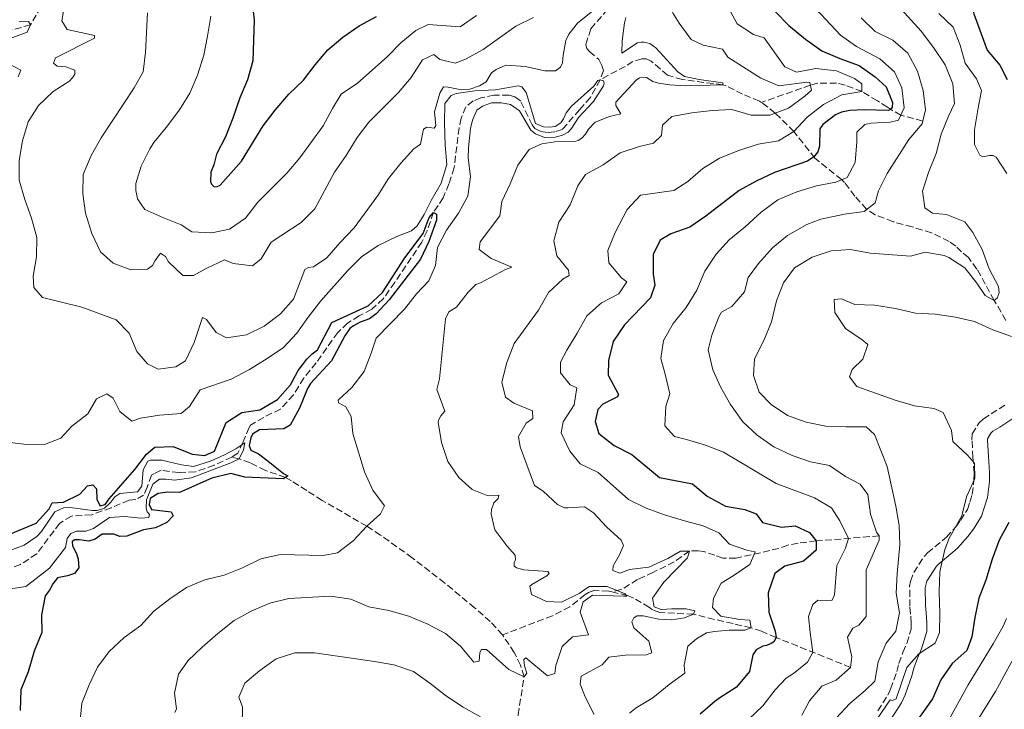
# Model space of a CAD drawing. Units: metres. Extents: x 632767 to 636260, y 4653344 to 4655722.
# Drawn here: x 634454 to 634707, y 4654887 to 4655064 of the extents above; entities that cross this region are included whole.
import ezdxf

# ---------------------------------------------------------------- set-up
doc = ezdxf.new("R2010")
doc.units = ezdxf.units.M
doc.header["$MEASUREMENT"] = 0
doc.linetypes.add('DGN Style 3', pattern=[2.435891, 1.739922, -0.695969])
for name, color, linetype, lineweight in [('Barranco lineal', 142, 'DGN Style 3', 13), ('Camino', 7, 'DGN Style 3', 0), ('Curva de nivel directora', 30, 'Continuous', 30), ('Curva de nivel intermedia', 30, 'Continuous', 0), ('Margen derecho', 7, 'Continuous', 0)]:
    doc.layers.add(name, color=color, linetype=linetype, lineweight=lineweight)

msp = doc.modelspace()

# ---------------------------------------------------------------- linework, layer by layer
at = {"layer": 'Barranco lineal', "color": 142, "linetype": 'DGN Style 3', "lineweight": 13}
for points in [[(634500.73, 4655091.04, 400), (634491.65, 4655085.25, 395), (634485.16, 4655080.47, 390), (634481.04, 4655078.21, 388.41), (634472.3, 4655073.71, 386.44), (634467.97, 4655071.45, 385.2), (634463.02, 4655068.94, 383.04), (634459.73, 4655066.87, 381.42), (634457.03, 4655062.29, 380), (634452.33, 4655060.95, 379.49), (634447.35, 4655060.42, 378.72), (634442.4, 4655059.63, 377.44), (634437.8, 4655057.89, 376.58), (634433.25, 4655055.72, 375.46), (634431.67, 4655054.47, 375), (634429.36, 4655051.75, 374.1), (634426.22, 4655047.69, 372.44), (634422.87, 4655044.4, 370.63), (634421.77, 4655043.08, 370), (634419.67, 4655039.61, 369.36), (634416.85, 4655035.34, 367.57), (634413.67, 4655033.58, 366.8), (634405.93, 4655030.42, 365.83)], [(634610.74, 4655076.48, 385), (634609.6, 4655071.45, 384.62), (634606.51, 4655067.63, 383.99), (634605.07, 4655066.26, 383.72), (634600.71, 4655061.24, 382.95), (634599.44, 4655057.1, 382.19), (634599.73, 4655056.18, 382.19), (634600.4, 4655055.42, 382.06), (634602.83, 4655053.36, 381.8), (634603.58, 4655051.81, 381.55), (634603.96, 4655050.56, 381.42), (634603.1, 4655048.19, 380)], [(634644.51, 4655042.36, 387.76), (634643.97, 4655042.67, 387.57), (634639.66, 4655044.48, 386.8), (634635.44, 4655046.65, 385.16), (634634.59, 4655046.89, 385), (634624.24, 4655048.21, 384.1), (634620.43, 4655049.34, 383.59), (634616.25, 4655052.91, 383.08), (634614.95, 4655053.58, 382.7), (634613.86, 4655053.58, 382.31), (634611.56, 4655052.88, 382.19), (634609.54, 4655051.62, 381.93), (634603.1, 4655048.19, 380)], [(634603.1, 4655048.19, 380), (634600.63, 4655043.62, 379.74), (634597.86, 4655040.48, 379.49), (634593.41, 4655035.42, 379.49), (634591.52, 4655034.8, 379.49), (634589.59, 4655034.63, 379.49), (634587.92, 4655034.93, 379.49), (634586.37, 4655035.68, 379.49), (634585.7, 4655036.57, 379.49), (634582.69, 4655042.77, 379.49), (634581.23, 4655043.78, 379.23), (634579.76, 4655044.2, 378.98), (634575.91, 4655044.21, 378.72), (634572.56, 4655043.5, 378.46), (634570.55, 4655042.75, 378.21), (634568.66, 4655041.24, 378.08), (634567.52, 4655038.31, 377.7), (634566.97, 4655035.88, 377.7), (634565.7, 4655025.62, 377.19), (634564.36, 4655021.48, 377.19), (634562.88, 4655017.92, 376.8), (634560.42, 4655014.14, 375), (634558.73, 4655009.43, 374.7), (634557.39, 4655006.48, 374.49), (634550.46, 4654996.19, 373.21), (634547.48, 4654991.92, 372.95), (634544.54, 4654989.28, 372.95), (634541.36, 4654987.57, 372.83), (634538.38, 4654985.73, 372.57), (634535.82, 4654983.35, 372.44), (634530.32, 4654975.53, 372.19), (634527.13, 4654971.59, 371.93), (634524.48, 4654967.32, 371.8), (634521.15, 4654963.67, 371.05), (634516.85, 4654961.55, 370.65), (634513.5, 4654959.55, 370.65), (634513.08, 4654958.96, 370.65), (634511.57, 4654955.26, 370), (634510.23, 4654952.33, 370), (634508.68, 4654951.33, 370)], [(634685.89, 4655037.59, 410), (634680.29, 4655039.12, 405), (634678.1, 4655040.33, 400.6), (634676.79, 4655041.11, 400), (634674.23, 4655042.75, 397.21), (634670.3, 4655045.18, 395.01), (634665.95, 4655046.83, 393.06), (634663.74, 4655047.3, 392.19), (634658.99, 4655047.29, 390.47), (634657.05, 4655046.79, 390), (634644.51, 4655042.36, 387.76)], [(634707.19, 4654986.44, 418.59), (634704.21, 4654991.56, 415), (634701.91, 4654995.71, 413.38), (634699.78, 4654999.61, 412.83), (634697.57, 4655002.59, 412.83), (634695.85, 4655004.06, 412.83), (634694.35, 4655005.45, 412.31), (634692.63, 4655006.7, 412.31), (634688.13, 4655008.91, 412.23), (634683.2, 4655010.4, 412.17), (634678.26, 4655011.75, 411.83), (634673.71, 4655013.52, 410.9), (634671.48, 4655014.93, 410), (634668.44, 4655018.29, 407.89), (634665.78, 4655021.84, 405.53), (634665.09, 4655022.53, 405), (634658.21, 4655028.05, 400.24), (634652.85, 4655034.88, 395), (634648.03, 4655039.61, 390), (634644.51, 4655042.36, 387.76)], [(634508.68, 4654951.33, 370), (634504.12, 4654949.28, 369.77), (634499.33, 4654947.57, 369.49), (634495.1, 4654947.37, 369.23), (634490.57, 4654947.96, 368.98), (634488.81, 4654947.17, 368.98), (634488.1, 4654946.67, 368.98), (634486.92, 4654943.61, 368.59), (634486.04, 4654941.56, 368.59), (634484.07, 4654940.43, 368.46), (634482.31, 4654940.31, 368.46), (634477.72, 4654938.35, 368.09), (634472.75, 4654936.55, 367.83), (634467.51, 4654936.23, 367.7), (634464.54, 4654934.35, 367.7), (634458.62, 4654926.52, 367.06), (634454.45, 4654923.82, 366.46), (634449.19, 4654921.85, 365.78)], [(634578.09, 4654905.72, 383.07), (634574.94, 4654909.14, 382.85), (634570.95, 4654912.68, 382.43), (634563.27, 4654919.02, 381.58), (634554.94, 4654925.49, 380.9), (634546.84, 4654931.33, 380.27), (634543.3, 4654933.6, 380), (634531.87, 4654940.24, 379.1), (634527.88, 4654942.75, 377.74), (634523.97, 4654945.23, 375.62), (634522.44, 4654946.13, 375), (634517.29, 4654947.94, 373.72), (634513.35, 4654949.87, 371.05), (634510.58, 4654950.88, 370), (634508.68, 4654951.33, 370)], [(634674.69, 4654931.15, 410), (634662.59, 4654930.12, 402.3), (634658.55, 4654929.85, 400), (634653.89, 4654929.29, 398.27), (634651.26, 4654928.77, 397.44), (634648.99, 4654927.9, 396.68), (634637.99, 4654925.39, 393.72), (634634.6, 4654925.44, 392.95), (634632.55, 4654926.19, 392.19), (634629.7, 4654927.08, 391.68), (634628.28, 4654927.29, 391.55), (634626.04, 4654927.25, 390), (634622.14, 4654924.49, 388.72), (634616.78, 4654921.78, 386.93), (634612.75, 4654919.9, 385.91), (634608.47, 4654917.33, 385.21), (634606.12, 4654916.77, 384.62)], [(634606.12, 4654916.77, 384.62), (634605.32, 4654916.95, 384.54), (634601.75, 4654917.18, 384.36), (634600.16, 4654916.6, 384.23), (634599.28, 4654916.06, 384.1), (634595.39, 4654912.95, 383.6), (634590.89, 4654910.64, 383.36), (634578.09, 4654905.72, 383.07)], [(634667.37, 4654897.38, 410), (634648.24, 4654905.06, 400), (634644.55, 4654906.64, 396.96), (634641.86, 4654907.53, 395), (634637.22, 4654908.62, 393.56), (634632.46, 4654909.7, 392.34), (634627.07, 4654911.02, 390), (634618.44, 4654911.45, 388.08), (634616.55, 4654912.12, 387.57), (634615.76, 4654912.79, 387.06), (634611.71, 4654915.18, 385.33), (634610.17, 4654915.83, 385), (634606.12, 4654916.77, 384.62)], [(634634.56, 4654845.92, 405), (634624.26, 4654847.11, 400), (634619.47, 4654848.26, 399.31), (634617.22, 4654848.88, 399.23), (634614.87, 4654849.38, 398.98), (634613.45, 4654849.13, 398.46), (634607.08, 4654848.55, 397.95), (634602.98, 4654848.56, 397.19), (634600.55, 4654849.07, 396.93), (634598.79, 4654849.74, 396.93), (634595.27, 4654852.96, 395.31), (634594.84, 4654853.86, 395), (634593.51, 4654858.51, 393.72), (634592.88, 4654862.12, 392.44), (634591.84, 4654864.76, 391.93), (634585.7, 4654870.4, 390.41), (634584.53, 4654872.27, 390), (634583.9, 4654875.2, 389.23), (634582.99, 4654880.18, 388.34), (634582.11, 4654885.17, 386.8), (634583.63, 4654894.99, 385), (634582.71, 4654897.92, 383.98), (634581.12, 4654901.19, 383.46), (634578.09, 4654905.72, 383.07)]]:
    msp.add_polyline3d(points, dxfattribs=at)
at = {"layer": 'Camino', "color": 7, "linetype": 'DGN Style 3', "lineweight": 0}
msp.add_polyline3d([(634674.32, 4654886.22, 420.18), (634676.88, 4654890.24, 420), (634677.64, 4654891.83, 419.93), (634679.22, 4654896.37, 419.79), (634679.75, 4654898.41, 419.67), (634680.79, 4654901.24, 419.28), (634681.76, 4654903.54, 418.39), (634682.89, 4654907.21, 418.13), (634682.89, 4654908.75, 417.99), (634682.77, 4654911.07, 417.99), (634682.57, 4654913.07, 418.12), (634682.51, 4654918.23, 418.13), (634682.77, 4654919.45, 418.13), (634683.57, 4654921.76, 418.11), (634686.28, 4654925.93, 419.63), (634687.09, 4654926.77, 419.87), (634690.98, 4654929.94, 420.51), (634691.94, 4654930.82, 420.62), (634694.37, 4654933.49, 420.84), (634695.57, 4654935.1, 420.67), (634697.32, 4654937.91, 420.23), (634697.96, 4654939.82, 420.31), (634698.56, 4654941.78, 420.14), (634699, 4654945.39, 420.1), (634699.07, 4654947.28, 420.07), (634698.75, 4654951.25, 419.94), (634698.49, 4654955.72, 420.08), (634698.58, 4654957.31, 420.17), (634700.22, 4654960.06, 420.71), (634701.42, 4654961.16, 420.8), (634703.45, 4654962.42, 421.09), (634707.42, 4654964.99, 422.51)], dxfattribs=at)
at = {"layer": 'Curva de nivel directora', "color": 30, "linetype": 'Continuous', "lineweight": 30, "flags": 128}
for points, elevation in [([(634699.44, 4655082.12), (634698.19, 4655075.12), (634697.79, 4655069.96), (634698.95, 4655065.1), (634702.43, 4655055.74), (634705.68, 4655051.93), (634707.5, 4655048.26)], 425), ([(634513.79, 4655068.5), (634514.37, 4655063.54), (634514.02, 4655053.06), (634512.71, 4655048.15), (634510.76, 4655043.54), (634508.96, 4655038.34), (634507.06, 4655033.56), (634504.76, 4655029.05), (634504.03, 4655026.37), (634503.31, 4655024.47), (634503.24, 4655022.05), (634503.44, 4655021.39), (634504.16, 4655020.67), (634504.94, 4655020.8), (634505.66, 4655021.13), (634511.15, 4655027.28), (634516.68, 4655036.33), (634519.82, 4655040.37), (634523.31, 4655044.47), (634527.04, 4655048.06), (634530.06, 4655052.05), (634533.33, 4655055.83), (634537.12, 4655059.11), (634541.33, 4655062), (634545.79, 4655064.43)], 400), ([(634648.05, 4655065.7), (634651.55, 4655062.14), (634655.77, 4655058.61), (634660.02, 4655055.62), (634664.64, 4655053.67), (634669.58, 4655051.85), (634673.65, 4655048.95), (634676.53, 4655046.4), (634678.09, 4655042.33), (634678.03, 4655041.16), (634677.63, 4655040.57), (634677.11, 4655040.31), (634670.83, 4655040.45), (634667.16, 4655040.32), (634665, 4655039.87), (634663.49, 4655039.15)], 400), ([(634663.49, 4655039.15), (634660.22, 4655036.73), (634659.5, 4655035.62), (634659.42, 4655031.11), (634658.96, 4655029.67), (634657.91, 4655028.36), (634656.34, 4655027.31), (634647.89, 4655024.37), (634643.18, 4655022.13), (634638.79, 4655019.75), (634630.28, 4655013.14), (634626.14, 4655010.34), (634621.29, 4655008.65), (634618.54, 4655007.02), (634616.7, 4655003.31), (634616.7, 4654998.31), (634617.15, 4654995.5), (634616.03, 4654992.23), (634609.42, 4654985.3), (634606.5, 4654980.99), (634605.27, 4654976.14), (634605.2, 4654972.41), (634607.81, 4654967.43), (634607.61, 4654966.78), (634603.82, 4654964.89), (634602.57, 4654963.58), (634601.84, 4654960.44), (634602.81, 4654957.42), (634606.74, 4654954.34), (634611.26, 4654951.98), (634618.33, 4654946.13), (634626.78, 4654944.49), (634630.62, 4654941.28), (634635.26, 4654938.79), (634640.23, 4654937.86), (634643.11, 4654936.81), (634644.8, 4654934.59), (634649.65, 4654933.4), (634653.19, 4654933.72), (634656.79, 4654932.01), (634658.55, 4654929.85), (634658.55, 4654927.49), (634655.33, 4654924.68), (634650.49, 4654923.38), (634647.9, 4654921.51), (634646.26, 4654916.54), (634646.41, 4654911.54), (634648.04, 4654906.7), (634648.24, 4654905.06), (634647.64, 4654903.95), (634646.99, 4654903.49), (634645.81, 4654902.97), (634644.83, 4654902.84), (634643.13, 4654901.93), (634642.27, 4654900.62), (634641.41, 4654896.36), (634638.14, 4654892.31), (634633.81, 4654889.57), (634632.58, 4654888.62), (634628.77, 4654885.39)], 400), ([(634450.85, 4654931.19), (634458.52, 4654934.38), (634461.85, 4654938.11), (634462.58, 4654939.61), (634465.46, 4654939.8), (634469.71, 4654941.83), (634471.68, 4654943.99), (634473.06, 4654944.24), (634473.97, 4654943.2), (634474.03, 4654940.45), (634474.88, 4654938.87), (634476.19, 4654939.2), (634477.21, 4654940.62), (634483.8, 4654948.16), (634486.81, 4654952.14), (634488.91, 4654953.91), (634493.62, 4654954.03), (634498.53, 4654952.12), (634501.74, 4654951.73), (634504.23, 4654952.84), (634507.25, 4654960.23), (634511.25, 4654962.77), (634515.89, 4654963.49), (634520.42, 4654966.11), (634523.69, 4654969.89), (634525.66, 4654973.55), (634527.89, 4654976.49), (634529.27, 4654977.86), (634530.64, 4654978.91), (634534.32, 4654985.91), (634543.6, 4654990.17), (634547.29, 4654993.55), (634553, 4655002.5), (634557.72, 4655008.72), (634559.3, 4655012.84), (634560.42, 4655014.14), (634561.13, 4655013.68), (634561.19, 4655012.11), (634559.19, 4655006.68), (634557.06, 4655002.17), (634549.06, 4654991.71), (634545.65, 4654988.12), (634543.94, 4654986.81), (634541.59, 4654985.96), (634539.88, 4654985.05), (634538.9, 4654984.33), (634537.65, 4654982.44), (634534.24, 4654976.09), (634528.86, 4654970.21), (634528.12, 4654968.97), (634526.04, 4654963.92), (634523.61, 4654959.55), (634522.04, 4654958.63), (634515.75, 4654958.32), (634513.99, 4654957.27), (634513.53, 4654956.29), (634513.13, 4654954.33), (634513.52, 4654953.15), (634515.48, 4654952.16), (634518.03, 4654950.33), (634521.96, 4654947.18), (634523, 4654946.52), (634521.89, 4654945.74), (634512.01, 4654946.21), (634508.41, 4654947.13), (634503.56, 4654945.9), (634495.24, 4654942.25), (634492.17, 4654942.32), (634489.81, 4654941.99), (634487.71, 4654940.69), (634487.5, 4654939.16), (634488.04, 4654937.87), (634493.08, 4654937.34), (634493.6, 4654936.29), (634492.02, 4654934.53), (634489.08, 4654933.22), (634486, 4654932.64), (634481.74, 4654931.08), (634479.91, 4654930.95)], 375), ([(634707.92, 4654934.57), (634705.49, 4654929.99), (634703.65, 4654925.15), (634702.05, 4654919.8), (634700.23, 4654915.14), (634699.24, 4654910.2), (634698.45, 4654905.26), (634697.2, 4654901.73), (634693.46, 4654898.4), (634690.51, 4654894.21), (634688.41, 4654889.31), (634682.29, 4654880.74)], 425), ([(634479.91, 4654930.95), (634478.4, 4654931.54), (634475.39, 4654931.54), (634473.62, 4654930.3), (634471.99, 4654929.78), (634469.63, 4654930.11), (634468.39, 4654930.11), (634467.73, 4654929.72), (634467.8, 4654928.54), (634468.84, 4654926.58), (634469.23, 4654925.14), (634469.42, 4654922.91), (634468.31, 4654921.47), (634466.54, 4654920.89), (634463.99, 4654920.37), (634462.74, 4654918.8), (634461.89, 4654917.16), (634460.83, 4654915.78), (634459.85, 4654910.88), (634459.91, 4654906.37), (634457.94, 4654901.53), (634456.4, 4654896.28), (634454.52, 4654891.65), (634454.38, 4654886.35)], 375)]:
    msp.add_lwpolyline(points, dxfattribs=dict(at, elevation=elevation))
at = {"layer": 'Curva de nivel intermedia', "color": 30, "linetype": 'Continuous', "lineweight": 0, "flags": 128}
for points, elevation in [([(634655.98, 4655069.15), (634664.8, 4655059.58), (634668.87, 4655056.69), (634674.87, 4655053.54), (634678.6, 4655050.2), (634680.55, 4655046.07), (634681.13, 4655040.96), (634679.69, 4655037.83), (634677.53, 4655037.3), (634672.54, 4655037.01), (634671.05, 4655036.73), (634668.95, 4655034.7), (634668.95, 4655032.21), (634668.55, 4655026.91), (634666.45, 4655023.12), (634663.56, 4655021.88), (634658.64, 4655020.99), (634653.55, 4655019.44), (634648.7, 4655017.35), (634644.45, 4655014.17), (634640.37, 4655010.4), (634636.25, 4655007.13), (634632.89, 4655003.43), (634630.02, 4654999.09), (634627.91, 4654994.18), (634625.16, 4654989.74), (634621.88, 4654985.62), (634619.37, 4654981.3), (634618.66, 4654976.65), (634619.83, 4654972.59), (634621, 4654967.62), (634619.95, 4654964.35), (634619.69, 4654959.35), (634622.23, 4654956.62), (634625.3, 4654955.9), (634630.14, 4654954.45), (634634.81, 4654952.64), (634648.29, 4654944.58), (634658.14, 4654940.92), (634662.46, 4654938.3), (634664.61, 4654934.96), (634666.83, 4654930.44), (634666.04, 4654928.01), (634663.82, 4654923.53), (634663.27, 4654916.04), (634662.62, 4654914.67), (634661.24, 4654914.54), (634658.95, 4654914.61), (634657.64, 4654913.56), (634656.59, 4654910.42), (634656.97, 4654906.3), (634657.69, 4654901.19), (634656.31, 4654898.71), (634652.7, 4654895.83), (634650.87, 4654894.59), (634648.05, 4654891.65), (634644.84, 4654887.53), (634641.17, 4654884)], 405), ([(634663.66, 4654884.35), (634667.2, 4654888.14), (634671.07, 4654891.47), (634673.56, 4654893.84), (634674.48, 4654898.8), (634676.46, 4654903.64), (634678.95, 4654906.71), (634679.94, 4654911.36), (634679.09, 4654916.4), (634679.3, 4654921.5), (634679.96, 4654928.8), (634679.84, 4654933.81), (634679, 4654938.78), (634676.75, 4654948.9), (634673.46, 4654957.18), (634671.37, 4654959.09), (634666.26, 4654959.09), (634661.02, 4654959.31), (634655.99, 4654960.32), (634651.18, 4654962.04), (634647.03, 4654964.82), (634643.96, 4654968.03), (634642.46, 4654972.29), (634642.73, 4654976.6), (634645.15, 4654981.31), (634647.06, 4654986.09), (634648.36, 4654991.43), (634650.15, 4654996.1), (634653, 4654999.91), (634657.47, 4655002.68), (634662.39, 4655004.3), (634667.38, 4655004.58), (634672.35, 4655003.72), (634682.69, 4655002.92), (634686.48, 4655003.96), (634691.4, 4655003.04), (634692.52, 4655002.58), (634696.7, 4654999.89), (634699.77, 4654995.96), (634701.92, 4654992.81), (634704.21, 4654991.56), (634704.93, 4654992.09), (634705.46, 4654993.53), (634705.26, 4654995.1), (634702.91, 4654999.69), (634701.13, 4655004.59), (634698.74, 4655008.98), (634696.65, 4655011.74), (634691.94, 4655013.64), (634688.4, 4655013.97), (634686.38, 4655015.35), (634685.84, 4655019.62), (634687.37, 4655024.38), (634689.34, 4655029.22), (634690.63, 4655034.18), (634692.44, 4655038.84), (634694.03, 4655042.09), (634693.63, 4655047.09), (634691.6, 4655052), (634688.67, 4655056.45), (634685.46, 4655060.65), (634678.6, 4655068.18)], 415), ([(634465.54, 4655065.74), (634465.08, 4655063.26), (634466.45, 4655061.09), (634473.45, 4655059.51), (634473.45, 4655058.86), (634463.43, 4655053.77), (634462.97, 4655052.46), (634463.88, 4655051.67), (634466.11, 4655051.48), (634468.4, 4655050.62), (634468.4, 4655049.64), (634468, 4655048.92), (634467.15, 4655047.94), (634462.89, 4655045.2), (634459.12, 4655041.55), (634456.4, 4655037.35), (634455.02, 4655032.51), (634454.15, 4655027.43), (634454.15, 4655022.43), (634455.58, 4655017.46), (634457.29, 4655012.64)], 385), ([(634457.29, 4655012.64), (634458.67, 4655007.72), (634458.57, 4655002.72), (634457.71, 4654997.75), (634457.91, 4654994.87), (634460.13, 4654992.31), (634470.2, 4654989.81), (634478.97, 4654986.59), (634482.37, 4654983.18), (634484.33, 4654978.47), (634487.01, 4654975.26), (634489.75, 4654973.88), (634494.27, 4654974.52), (634496.83, 4654976.02), (634498.99, 4654980.73), (634501.16, 4654987.15), (634502.14, 4654986.62), (634504.63, 4654983.34), (634507.32, 4654981.93), (634512.45, 4654982.74), (634516.93, 4654984.96), (634521.15, 4654988.15), (634524.47, 4654991.89), (634527.43, 4654999.48), (634528.35, 4655000), (634529.59, 4655000.19), (634533, 4655002.48), (634536.34, 4655006.33), (634540.08, 4655010.19), (634546.15, 4655018.5), (634548.88, 4655022.84), (634552.02, 4655026.74), (634555.36, 4655030.46), (634557.06, 4655031.63), (634557.86, 4655035.49), (634558.71, 4655036.01), (634560.54, 4655035.75), (634561, 4655036.34), (634560.67, 4655039.91), (634562.06, 4655044.72), (634562.98, 4655046.35), (634564.16, 4655046.28), (634567.56, 4655045.62), (634569.72, 4655045.75), (634572.21, 4655046.66), (634573.91, 4655047.64), (634575.29, 4655049.93), (634576.47, 4655050.85), (634578.96, 4655051.89), (634584, 4655051.62), (634588.97, 4655050.43), (634591.72, 4655050.43), (634592.96, 4655051.41), (634593.49, 4655052.52), (634593.62, 4655054.48), (634594.35, 4655058.21), (634595.07, 4655059.85), (634597.3, 4655062.66), (634601.23, 4655065.86)], 385), ([(634487.03, 4655065.33), (634486.55, 4655055.17), (634485.95, 4655050.2), (634483.59, 4655046.14), (634475.13, 4655033.26), (634472.57, 4655028.74), (634470.53, 4655023.9), (634470.46, 4655018.93), (634471.12, 4655013.98), (634472.8, 4655008.72), (634474.95, 4655004), (634478.22, 4655001.11), (634482.74, 4654999.4), (634487.06, 4654999.6), (634488.3, 4655000.51), (634489.03, 4655001.82), (634490.4, 4655003.65), (634491.65, 4655002.86), (634492.43, 4655001.42), (634496.07, 4654997.99), (634498.84, 4654997.94), (634502.11, 4654999.77), (634506.76, 4655001.99), (634508.99, 4655001), (634513.98, 4655000.45), (634516.19, 4655002.23), (634518.77, 4655006.53), (634526.42, 4655011.51), (634529.92, 4655015.09), (634535.01, 4655024.46), (634538.03, 4655028.77), (634540.78, 4655033.35), (634543.81, 4655037.33), (634551.41, 4655044.92), (634554.65, 4655048.72), (634557.57, 4655053.29), (634560.52, 4655054.66), (634562.02, 4655053.41), (634566.01, 4655052.42), (634568.76, 4655053.53), (634573.16, 4655055.93), (634581.48, 4655061.96), (634586.06, 4655064.18)], 390), ([(634503.26, 4655064.5), (634502.47, 4655059.4), (634501.48, 4655054.49), (634499.9, 4655049.32), (634497.86, 4655044.74), (634495.24, 4655040.43), (634491.84, 4655035.93), (634488.68, 4655032.06), (634487.61, 4655030.47), (634485.4, 4655025.98), (634484.02, 4655021.59), (634484.01, 4655019.76), (634484.47, 4655017.6), (634486.38, 4655014.86), (634490.94, 4655012.81), (634495.72, 4655010.97), (634498.4, 4655009.14), (634503.57, 4655008.93), (634508.1, 4655009.81), (634512.21, 4655012.65), (634515.3, 4655016.77), (634522.77, 4655024.22), (634526.11, 4655028.14), (634532.14, 4655036.39), (634534.45, 4655040.82), (634536.73, 4655044.49), (634540.87, 4655047.29), (634548.51, 4655054.05), (634552.03, 4655057.63), (634555.88, 4655060.82), (634559.03, 4655062.39), (634567.27, 4655061.79), (634571.4, 4655064.66)], 395), ([(634621.65, 4655065.47), (634623.43, 4655062.68), (634626.44, 4655058.48), (634629.58, 4655057.04), (634634.49, 4655056.05), (634635.92, 4655053.95), (634644.36, 4655048.57), (634648.96, 4655046.6), (634656.14, 4655047.57), (634656.92, 4655047.44), (634657.31, 4655045.48), (634655.61, 4655043.97), (634651.42, 4655040.9), (634646.64, 4655039.08), (634641.86, 4655039.08), (634636.88, 4655040.53), (634631.89, 4655040.3), (634626.68, 4655039.7), (634621.5, 4655038.72), (634619.14, 4655036.5), (634618.87, 4655033.88), (634616.84, 4655031.92), (634613.24, 4655031.01), (634608.26, 4655029.39), (634603.94, 4655026.31), (634599.35, 4655023.9), (634597.45, 4655020.96), (634595.41, 4655016.12), (634592.53, 4655011.67), (634591.22, 4655006.84), (634591.99, 4655003.03), (634595.06, 4654999.3), (634595.19, 4654997.99), (634593.55, 4654997.01), (634589.89, 4654993.6), (634587.35, 4654989.03), (634581.09, 4654980.47), (634579.18, 4654975.63), (634577.93, 4654970.59), (634578.84, 4654966.73), (634581, 4654965.22), (634585.78, 4654963.18), (634585.9, 4654961.22), (634584.14, 4654960.04), (634582.17, 4654956.64), (634582.62, 4654953.96), (634586.27, 4654944.07), (634588.56, 4654942.62), (634592.18, 4654939.18), (634593.99, 4654938.36), (634594.84, 4654938.29), (634599.16, 4654938.61), (634601.45, 4654937.04)], 390), ([(634609.74, 4655064.15), (634609.35, 4655062.77), (634608.82, 4655058.19), (634608.68, 4655054.98), (634612.68, 4655057.66), (634613.66, 4655057.86), (634614.38, 4655057.86), (634615.88, 4655057.46), (634617.45, 4655056.35), (634623.07, 4655050.25), (634624.77, 4655049), (634628.5, 4655048.28), (634634.59, 4655047.42), (634634.59, 4655046.89), (634624.97, 4655046.58), (634620.97, 4655046.85), (634618.09, 4655047.31), (634616.65, 4655047.77), (634615.02, 4655048.76), (634613.25, 4655048.69), (634612.33, 4655048.11), (634607.15, 4655042.42), (634607.15, 4655041.57), (634608.46, 4655039.47), (634605.51, 4655038.76), (634601.85, 4655037.32), (634600.14, 4655035.49), (634599.42, 4655034.18), (634598.44, 4655033.2)], 385), ([(634654.85, 4654885.1), (634656.82, 4654888.76), (634660.03, 4654892.59), (634663.63, 4654894.11), (634667.37, 4654897.38), (634667.7, 4654900.13), (634666.6, 4654905.11), (634667.91, 4654907.46), (634669.48, 4654908.18), (634671.32, 4654910.47), (634671.33, 4654922.38), (634674.68, 4654930.03), (634674.69, 4654931.15), (634673.97, 4654932.06), (634672.47, 4654936.71), (634671.82, 4654941.75), (634669.8, 4654944.37), (634666.07, 4654946.34), (634661.93, 4654949.15), (634657.11, 4654950.15), (634652.36, 4654951.72), (634647.69, 4654953.96), (634643.37, 4654956.98), (634639.74, 4654960.41), (634636.58, 4654964.85), (634634.11, 4654969.2), (634632.03, 4654973.78), (634630.82, 4654978.91), (634631.82, 4654982.66), (634633.57, 4654987.34), (634634.25, 4654988.54), (634636.88, 4654989.98), (634640.19, 4654993.72), (634641.08, 4654997.44), (634643.76, 4655001.03), (634647.31, 4655005.08), (634651.18, 4655008.23), (634656.16, 4655011.06), (634659.75, 4655012.4), (634665.78, 4655013.7), (634670.82, 4655014.41), (634673.64, 4655016.63), (634674.56, 4655019.64), (634676.74, 4655024.14), (634682.3, 4655032.85), (634685.71, 4655036.83), (634686.57, 4655040.5), (634685.95, 4655045.46), (634684.49, 4655050.39), (634682.07, 4655054.99), (634678.22, 4655058.32), (634673.7, 4655060.55), (634670.11, 4655064.09)], 410), ([(634636.6, 4655065.67), (634638.28, 4655062.53), (634642.48, 4655059.83), (634645.23, 4655058.91), (634650.52, 4655051.51), (634653.46, 4655050.13), (634658.44, 4655051.04), (634663.79, 4655050.51), (634668.38, 4655048.54), (634670.28, 4655047.09), (634670.28, 4655045.2), (634665.1, 4655044.29), (634660.45, 4655041.81), (634656.25, 4655038.54), (634652.85, 4655034.88), (634648.85, 4655032.53), (634643.68, 4655031.69), (634638.7, 4655030.06), (634633.74, 4655028.02)], 395), ([(634690.01, 4655065.19), (634693.69, 4655061.7), (634695.47, 4655057.03), (634696.72, 4655052.43), (634699.65, 4655048.38), (634700.95, 4655045.44), (634699.97, 4655040.46), (634699.17, 4655035.29), (634699.17, 4655031.57), (634700.54, 4655028.81), (634701.32, 4655028.42), (634702.96, 4655028.75), (634703.94, 4655028.74), (634704.73, 4655028.28), (634707.47, 4655024.09)], 420), ([(634454.15, 4655063.01), (634456.5, 4655063.14), (634457.03, 4655062.29), (634456.17, 4655060.39), (634448.77, 4655057.65)], 380), ([(634450.79, 4655052.61), (634454.52, 4655050.64), (634453.86, 4655048.94)], 380), ([(634450.38, 4654955.28), (634455.35, 4654954.69), (634460.66, 4654954.61), (634464.79, 4654956.24), (634467.61, 4654959.25), (634471.73, 4654962.45), (634473.97, 4654966.31), (634476.65, 4654967.61), (634478.22, 4654966.43), (634479.92, 4654963.02), (634483.06, 4654960.53), (634485.22, 4654961.31), (634490.15, 4654962.12), (634495.69, 4654962.54), (634497.79, 4654964.37), (634500.57, 4654968.58), (634508.47, 4654971.36), (634513.19, 4654973.84), (634517.77, 4654976.65), (634521.96, 4654979.45), (634525.34, 4654983.14), (634528.23, 4654987.28), (634531.47, 4654991.48), (634538.42, 4654999.2), (634541.96, 4655002.73), (634546.23, 4655005.66), (634551.01, 4655007.95), (634554.74, 4655009.45), (634556.18, 4655010.69), (634558.02, 4655013.63), (634559.79, 4655017.16), (634562.35, 4655021.67), (634563.8, 4655026.47), (634563.41, 4655031.36), (634563.22, 4655037.12), (634563.3, 4655042.12), (634564.94, 4655044.18), (634566.18, 4655044.64), (634570.96, 4655045.35), (634576.33, 4655045.61), (634582.09, 4655046.65), (634583.07, 4655046.32), (634584.12, 4655044.94), (634586.53, 4655036.95), (634588.62, 4655036.1), (634590.26, 4655036.03), (634591.63, 4655036.22), (634593.01, 4655037.14), (634593.73, 4655038.18), (634594.39, 4655039.69), (634595.76, 4655041.39), (634601.53, 4655046.55), (634602.58, 4655047.99), (634603.1, 4655048.19), (634604.02, 4655047.92), (634604.15, 4655047.27), (634604.02, 4655046.61), (634601.39, 4655042.62), (634597.59, 4655038.51), (634595.82, 4655035.63), (634594.9, 4655034.71), (634593.46, 4655033.93), (634591.56, 4655033.41), (634588.88, 4655033.35)], 380), ([(634588.88, 4655033.35), (634586.52, 4655034.27), (634585.35, 4655035.25), (634582.47, 4655040.17), (634580.18, 4655041.87), (634577.83, 4655042.27), (634575.28, 4655042.27), (634572.92, 4655041.42), (634571.48, 4655040.38), (634570.36, 4655037.83), (634569.9, 4655035.67), (634569.39, 4655030.68), (634569.3, 4655028.27), (634569.88, 4655023.23), (634569.21, 4655018.28), (634566.79, 4655013.94), (634563.77, 4655009.56), (634561.41, 4655005.13), (634560.94, 4655000.53), (634559.24, 4654996.54), (634556.02, 4654993.21), (634552.93, 4654989.28), (634545.71, 4654981.86), (634544.41, 4654977.98), (634542.57, 4654973.27), (634539.49, 4654969.22), (634535.95, 4654965.95), (634536.02, 4654965.29), (634537.91, 4654964.24), (634539.28, 4654961.76), (634539.74, 4654957.37), (634542.67, 4654947.55), (634544.82, 4654942.83), (634547.81, 4654938.81), (634546.84, 4654936.8), (634543.3, 4654933.6), (634539.76, 4654929.88), (634535.76, 4654926.81), (634532.09, 4654926.09), (634521.03, 4654926.31), (634516.15, 4654925.25), (634511.37, 4654922.93), (634506.71, 4654921.03), (634501.71, 4654919.86), (634497.06, 4654917.9), (634492.8, 4654914.96), (634488.68, 4654911.83), (634485.35, 4654908.09), (634481.04, 4654905.03), (634477.21, 4654901.44), (634474.19, 4654897.45), (634472.05, 4654892.93), (634470.18, 4654888.22), (634469.71, 4654882.79)], 380), ([(634598.44, 4655033.2), (634597.52, 4655032.62), (634596.93, 4655032.42), (634591.5, 4655032.23), (634588.16, 4655031.72), (634584.97, 4655030.31), (634582, 4655026.29), (634580.09, 4655021.45), (634577.92, 4655016.94), (634577.39, 4655013.27), (634572.34, 4655006.61), (634572.14, 4655004.64), (634575.22, 4655002.34), (634580.45, 4655000.11), (634578.88, 4654999.53), (634572.46, 4654996.07), (634571.21, 4654995.61), (634569.25, 4654993.65), (634566.3, 4654989.86), (634564.33, 4654988.62), (634563.48, 4654986.85), (634561.95, 4654971.47), (634561.22, 4654968.73), (634563.31, 4654963.16), (634562.26, 4654961.91), (634561.67, 4654960.8), (634561.6, 4654960.28), (634562.44, 4654955.07), (634564.05, 4654950.25), (634566.88, 4654946.13), (634570.28, 4654942.99), (634574.14, 4654941.48), (634577.15, 4654941.54), (634577.02, 4654940.69), (634575.91, 4654939.64), (634575.25, 4654937.87), (634575.18, 4654936.7), (634576.09, 4654932.64), (634579.23, 4654928.57), (634581.32, 4654926.15), (634581.45, 4654924.97), (634581.05, 4654924.25), (634581.12, 4654923.34), (634581.64, 4654922.94), (634583.6, 4654922.41), (634589.76, 4654922.01), (634590.08, 4654921.49), (634589.43, 4654920.9), (634585.63, 4654918.68), (634585.1, 4654918.22), (634585.49, 4654916.13), (634589.35, 4654914.29), (634593.21, 4654914.15), (634597.73, 4654916.37), (634600.35, 4654918.13), (634604.94, 4654918.12), (634609.58, 4654916.22), (634609.97, 4654915.63), (634609.12, 4654915.63), (634601.14, 4654915.91), (634598.78, 4654914.21), (634597.99, 4654911.53), (634600.14, 4654905.76), (634596.08, 4654905.24), (634593.39, 4654902.76), (634591.81, 4654897.86), (634591.48, 4654895.83), (634589.59, 4654895.24), (634584.09, 4654899.83), (634583.57, 4654899.44), (634583.7, 4654897.74), (634584.35, 4654895.9), (634583.63, 4654894.99), (634579.7, 4654896.83), (634574.02, 4654902.01), (634572.71, 4654902.01), (634572.31, 4654901.22), (634572.11, 4654899), (634570.74, 4654898.74), (634567.28, 4654902.8), (634563.48, 4654906.08), (634558.97, 4654908.45), (634554.03, 4654910.54), (634548.92, 4654912), (634543.8, 4654912.9), (634539.21, 4654914.89), (634533.98, 4654915.68), (634523.33, 4654915.03), (634518.46, 4654913.88), (634513.67, 4654911.85), (634509.29, 4654909.44), (634505.05, 4654906.08), (634501.09, 4654902.59), (634497.49, 4654899.12), (634495, 4654895.64), (634494.01, 4654890.74), (634494.46, 4654886.75), (634494.07, 4654885.83)], 385), ([(634633.74, 4655028.02), (634629.47, 4655025.43), (634625.66, 4655022.09), (634622, 4655019.74), (634613.5, 4655018.59), (634610.07, 4655014.92), (634606.97, 4655009), (634605.08, 4655004.39), (634605.4, 4655001.21), (634608.61, 4654997.38), (634609.98, 4654996.33), (634607.95, 4654993.26), (634603.49, 4654990.97), (634599.69, 4654987.64), (634597.26, 4654983.13), (634594.57, 4654978.81), (634592.93, 4654975.74), (634592.99, 4654972.99), (634595.48, 4654969.91), (634597.18, 4654969.12), (634596.45, 4654964.8), (634593.69, 4654960.42), (634593.1, 4654957.54), (634595.38, 4654952.89), (634598, 4654949.61), (634602.64, 4654947.38), (634610.43, 4654940.44), (634614.96, 4654938.25), (634619.64, 4654936.49), (634624.74, 4654934.97), (634629.59, 4654933.73), (634633.58, 4654931.95), (634636.32, 4654929.03), (634641.03, 4654927.36), (634642.93, 4654927.03), (634641.55, 4654923.82), (634637.29, 4654920.88), (634634.21, 4654918.99), (634632.18, 4654915.13), (634631.98, 4654912.71), (634634.06, 4654910.57), (634638.98, 4654909.69), (634641.53, 4654909.49), (634641.86, 4654907.53), (634640.22, 4654906.94), (634636.23, 4654906.94), (634632.49, 4654906.62), (634630.4, 4654906.23), (634627.84, 4654904.73), (634625.61, 4654902.83), (634624.69, 4654897.93), (634624.84, 4654895.9), (634620.82, 4654892.96), (634616.66, 4654889.59), (634612.37, 4654887.02), (634610.66, 4654885.65)], 395), ([(634708.65, 4654982.26), (634703.81, 4654983.97), (634699.16, 4654986.14), (634694.26, 4654987.26), (634689.04, 4654988.01), (634684.05, 4654988.32), (634678.88, 4654989.44), (634673.47, 4654990.34), (634668.47, 4654990.51), (634665, 4654991.95), (634663.17, 4654991.82), (634663.3, 4654988.49), (634666.1, 4654984.36), (634670.36, 4654981.41), (634671.79, 4654980.23)], 420), ([(634671.79, 4654980.23), (634670.54, 4654976.5), (634667.73, 4654973.82), (634667.07, 4654971.92), (634668.96, 4654969.5), (634678.83, 4654965.99), (634683.77, 4654964.52), (634688.72, 4654963.84), (634691.14, 4654962.79), (634693.23, 4654958.14), (634693.62, 4654955.39), (634697.34, 4654951.85), (634699.11, 4654949.81), (634699.23, 4654945.82), (634697.13, 4654941.18), (634695.88, 4654936.27), (634692.66, 4654930.51), (634691.55, 4654927.64), (634690.23, 4654921.94), (634690.09, 4654916.77), (634690.22, 4654911.3), (634690.14, 4654906.3), (634689.04, 4654903.56), (634684.83, 4654900.88), (634681.81, 4654897.35), (634679.05, 4654889.3), (634678.14, 4654888.91), (634677.55, 4654889.04), (634670.86, 4654879.3)], 420), ([(634450.07, 4654926.82), (634455.37, 4654928.77), (634458.65, 4654930.93), (634459.89, 4654932.24), (634463.24, 4654937.33), (634465.53, 4654938.31), (634467.23, 4654938.44), (634472.93, 4654937.65), (634474.17, 4654937.65), (634476, 4654938.23), (634477.64, 4654939.74), (634478.69, 4654941.11), (634479.94, 4654942.02), (634484.52, 4654942.47), (634485.57, 4654943.85), (634485.97, 4654948.1), (634487.15, 4654950.26), (634487.81, 4654950.52), (634490.75, 4654950.52), (634495.79, 4654949.39), (634498.8, 4654948.93), (634503.19, 4654950.3), (634506.79, 4654951.93), (634509.67, 4654953.43), (634512.03, 4654955), (634511.64, 4654953.17), (634510.58, 4654950.88), (634508.42, 4654949.9), (634498.34, 4654946.05), (634493.95, 4654945.41), (634491.86, 4654945.67), (634490.09, 4654945.67), (634488.45, 4654944.43), (634486.81, 4654940.38), (634486.67, 4654938.28), (634487, 4654937.3), (634487.59, 4654936.64), (634487.39, 4654935.86), (634485.3, 4654935.67), (634481.17, 4654936.07), (634477.31, 4654935.81), (634473.18, 4654933), (634471.22, 4654932.35), (634468.8, 4654932.35), (634467.35, 4654931.7), (634466.44, 4654930.46), (634466.04, 4654928.17), (634461.91, 4654922.81), (634455.8, 4654918.15), (634450.84, 4654917.33)], 370), ([(634601.45, 4654937.04), (634604.84, 4654933.37), (634608.53, 4654930.01), (634609.09, 4654928.65), (634608.11, 4654926.23), (634606.47, 4654923.48), (634606.4, 4654922.24), (634608.17, 4654921.58), (634610.65, 4654922.49), (634615.62, 4654923.09), (634620.48, 4654925.3), (634623.75, 4654927.19), (634626.04, 4654927.25), (634625.58, 4654925.48), (634619.49, 4654919.21), (634616.53, 4654915.15), (634616.99, 4654912.93), (634618.82, 4654912.21), (634621.5, 4654912.4), (634625.17, 4654912.39), (634627.39, 4654911.93), (634627.07, 4654911.02), (634624.77, 4654910.1), (634621.43, 4654909.58), (634618.16, 4654909.78), (634614.17, 4654910.58), (634612.66, 4654910.64), (634611.75, 4654910.06), (634611.29, 4654909.08), (634611.74, 4654907.51), (634615.6, 4654904.1), (634616.38, 4654901.15), (634614.68, 4654900.5), (634610.29, 4654900.63), (634605.33, 4654900.02), (634603.68, 4654898.03), (634598.24, 4654895.15), (634597.98, 4654893.06), (634599.28, 4654889.85), (634601.63, 4654885.33)], 390), ([(634691.57, 4654882.07), (634697.54, 4654892.87), (634703.92, 4654903.42), (634706.38, 4654907.77), (634707.36, 4654909.95)], 430), ([(634699.24, 4654882.73), (634704.5, 4654891.23), (634713.03, 4654906.8)], 435), ([(634572.45, 4654884.68), (634568.03, 4654887.21), (634563.7, 4654889.97), (634559.42, 4654893.32), (634555.24, 4654896.33), (634550.2, 4654898.04), (634545.27, 4654898.89), (634529.91, 4654901.09), (634524.81, 4654901.09), (634520.04, 4654899.6), (634515.83, 4654896.59), (634512.04, 4654893.36), (634510.46, 4654889.73), (634511.37, 4654887.24), (634511.3, 4654882.4)], 390)]:
    msp.add_lwpolyline(points, dxfattribs=dict(at, elevation=elevation))
at = {"layer": 'Margen derecho', "color": 7, "linetype": 'Continuous', "lineweight": 0}
msp.add_polyline3d([(634677.58, 4654883.9, 420.05), (634680.39, 4654888.29, 419.86), (634681.34, 4654890.31, 419.79), (634683.05, 4654895.2, 419.67), (634683.57, 4654897.21, 419.54), (634684.5, 4654899.75, 419.15), (634685.51, 4654902.15, 418.26), (634686.88, 4654906.6, 418.01), (634686.89, 4654908.85, 417.89), (634686.75, 4654911.38, 417.89), (634686.56, 4654913.3, 418.02), (634686.51, 4654917.83, 418.01), (634686.64, 4654918.44, 418.01), (634686.89, 4654919.54, 418.28), (634689.4, 4654923.4, 419.72), (634689.8, 4654923.81, 419.85), (634693.61, 4654926.92, 420.46), (634694.78, 4654927.99, 420.63), (634697.47, 4654930.95, 420.93), (634698.89, 4654932.86, 420.84), (634700.95, 4654936.2, 420.51), (634701.75, 4654938.61, 420.69), (634702.47, 4654940.97, 420.6), (634702.96, 4654945.08, 420.64), (634703.03, 4654947.38, 420.67), (634702.7, 4654951.52, 420.55), (634702.45, 4654955.69, 420.66), (634702.49, 4654956.07, 420.57), (634703.35, 4654957.5, 420.8), (634703.85, 4654957.97, 420.7), (634705.62, 4654959.06, 420.93), (634709.51, 4654961.58, 422.33)], dxfattribs=at)

doc.saveas('drawing.dxf')
